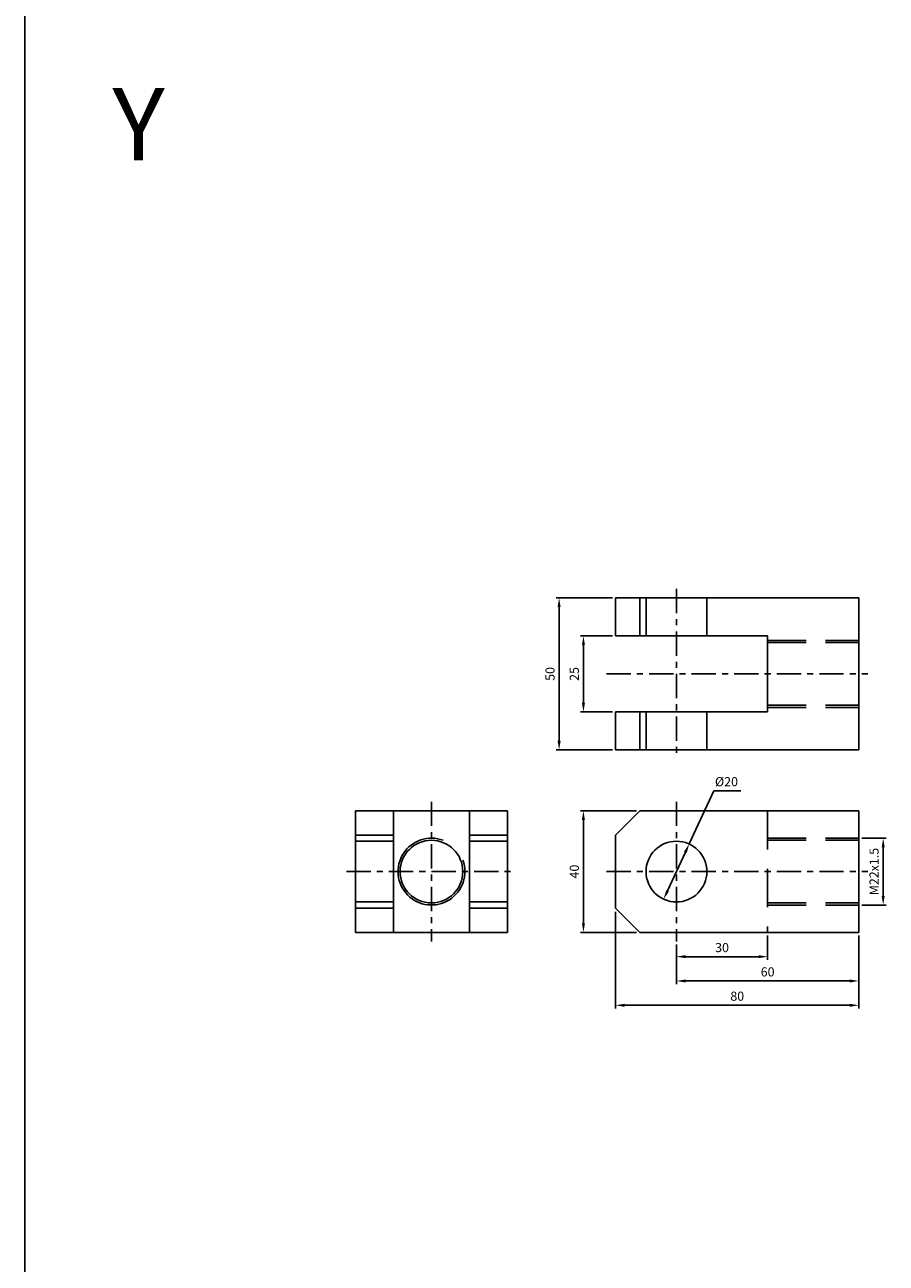
# Model space of a CAD drawing. Units: millimetres. Extents: x -53 to 2368, y 678 to 2110.
# Drawn here: x 1561 to 1844, y 1279 to 1686 of the extents above; entities that cross this region are included whole.
import ezdxf
from ezdxf.enums import TextEntityAlignment as Align

# ---------------------------------------------------------------- set-up
doc = ezdxf.new("R2010")
doc.units = ezdxf.units.MM
doc.header["$LTSCALE"] = 2
doc.linetypes.add('CENTER', pattern=[7, 4, -1, 1, -1])
doc.linetypes.add('HIDDEN', pattern=[9.525, 6.35, -3.175])
doc.layers.add('AM_7', color=1, linetype='CENTER', lineweight=25)
for name, color, linetype in [('LOGO', 7, 'Continuous'), ('UMCL1', 7, 'Continuous'), ('UMCL2', 5, 'Continuous')]:
    doc.layers.add(name, color=color, linetype=linetype)
doc.styles.add('ROMANSS', font='ROMANSS.SHX', dxfattribs={"bigfont": 'LMP'})
doc.styles.get("Standard").update_dxf_attribs({"font": 'ISOCP.SHX', "bigfont": 'CHINESET.SHX'})

msp = doc.modelspace()

# ---------------------------------------------------------------- linework, layer by layer
at = {"layer": 'AM_7'}
for p, q in [((1775.41, 1500.57), (1775.41, 1444.57)), ((1752.41, 1472.57), (1838.41, 1472.57)), ((1694.84, 1430.54), (1694.84, 1384.54)), ((1775.41, 1430.54), (1775.41, 1384.54)), ((1666.84, 1407.54), (1722.84, 1407.54)), ((1752.41, 1407.54), (1838.41, 1407.54))]:
    msp.add_line(p, q, dxfattribs=at)
at = {"layer": 'LOGO', "color": 4}
msp.add_line((1561.07, 862.85), (1561.07, 2110.28), dxfattribs=at)
at = {"layer": 'UMCL1', "linetype": 'Continuous'}
for p, q in [((1755.41, 1497.57), (1755.41, 1485.07)), ((1755.41, 1497.57), (1835.41, 1497.57)), ((1763.41, 1485.07), (1763.41, 1497.57)), ((1835.41, 1497.57), (1835.41, 1447.57)), ((1755.41, 1485.07), (1805.41, 1485.07)), ((1805.41, 1485.07), (1805.41, 1460.07)), ((1755.41, 1460.07), (1805.41, 1460.07)), ((1755.41, 1460.07), (1755.41, 1447.57)), ((1763.41, 1447.57), (1763.41, 1460.07)), ((1755.41, 1447.57), (1835.41, 1447.57)), ((1669.84, 1427.54), (1719.84, 1427.54)), ((1669.84, 1427.54), (1669.84, 1387.54)), ((1682.34, 1427.54), (1682.34, 1387.54)), ((1707.34, 1427.54), (1707.34, 1387.54)), ((1719.84, 1427.54), (1719.84, 1387.54)), ((1763.41, 1427.54), (1755.41, 1419.54)), ((1763.41, 1427.54), (1835.41, 1427.54)), ((1835.41, 1427.54), (1835.41, 1387.54)), ((1682.34, 1419.54), (1669.84, 1419.54)), ((1719.84, 1419.54), (1707.34, 1419.54)), ((1755.41, 1419.54), (1755.41, 1395.54)), ((1682.34, 1395.54), (1669.84, 1395.54)), ((1719.84, 1395.54), (1707.34, 1395.54)), ((1755.41, 1395.54), (1763.41, 1387.54)), ((1669.84, 1387.54), (1719.84, 1387.54)), ((1763.41, 1387.54), (1835.41, 1387.54))]:
    msp.add_line(p, q, dxfattribs=at)
at = {"layer": 'UMCL1', "color": 2, "linetype": 'HIDDEN'}
for p, q in [((1765.41, 1497.57), (1765.41, 1485.07)), ((1785.41, 1497.57), (1785.41, 1485.07)), ((1805.41, 1483.57), (1835.41, 1483.57)), ((1805.41, 1482.87), (1835.41, 1482.87)), ((1765.41, 1460.07), (1765.41, 1447.57)), ((1785.41, 1460.07), (1785.41, 1447.57)), ((1805.41, 1462.27), (1835.41, 1462.27)), ((1805.41, 1461.57), (1835.41, 1461.57)), ((1805.41, 1427.54), (1805.41, 1387.54)), ((1805.41, 1418.54), (1835.41, 1418.54)), ((1669.84, 1417.54), (1682.34, 1417.54)), ((1707.34, 1417.54), (1719.84, 1417.54)), ((1805.41, 1417.84), (1835.41, 1417.84)), ((1669.84, 1397.54), (1682.34, 1397.54)), ((1707.34, 1397.54), (1719.84, 1397.54)), ((1805.41, 1397.24), (1835.41, 1397.24)), ((1805.41, 1396.54), (1835.41, 1396.54))]:
    msp.add_line(p, q, dxfattribs=at)
at = {"layer": 'UMCL1', "linetype": 'Continuous'}
for centre, radius in [((1694.84, 1407.54), 10.3), ((1775.41, 1407.54), 10)]:
    msp.add_circle(centre, radius, dxfattribs=at)
at = {"layer": 'UMCL1', "color": 2, "linetype": 'Continuous'}
msp.add_arc((1694.84, 1407.54), 11, 69.5037, 19.9309, dxfattribs=at)
at = {"layer": 'UMCL2', "linetype": 'Continuous'}
for p, q in [((1754.41, 1497.57), (1735.82, 1497.57)), ((1736.82, 1450.57), (1736.82, 1494.57)), ((1754.41, 1485.07), (1743.82, 1485.07)), ((1744.82, 1463.07), (1744.82, 1482.07)), ((1754.41, 1460.07), (1743.82, 1460.07)), ((1754.41, 1447.57), (1735.82, 1447.57)), ((1779.61, 1416.62), (1787.69, 1434.11)), ((1787.69, 1434.11), (1796.59, 1434.11)), ((1762.23, 1427.54), (1743.82, 1427.54)), ((1744.82, 1390.54), (1744.82, 1424.54)), ((1836.41, 1418.54), (1844.41, 1418.54)), ((1843.41, 1399.54), (1843.41, 1415.54)), ((1778.35, 1413.89), (1772.47, 1401.18)), ((1755.41, 1394.25), (1755.41, 1362.54)), ((1836.41, 1396.54), (1844.41, 1396.54)), ((1762.23, 1387.54), (1743.82, 1387.54)), ((1805.41, 1386.54), (1805.41, 1378.54)), ((1835.41, 1386.54), (1835.41, 1362.54)), ((1775.41, 1383.54), (1775.41, 1370.54)), ((1778.41, 1379.54), (1802.41, 1379.54)), ((1778.41, 1371.54), (1832.41, 1371.54)), ((1758.41, 1363.54), (1832.41, 1363.54))]:
    msp.add_line(p, q, dxfattribs=at)
for points in [[(1736.32, 1494.57), (1737.32, 1494.57), (1736.82, 1497.57)], [(1744.32, 1482.07), (1745.32, 1482.07), (1744.82, 1485.07)], [(1744.32, 1463.07), (1745.32, 1463.07), (1744.82, 1460.07)], [(1736.32, 1450.57), (1737.32, 1450.57), (1736.82, 1447.57)], [(1744.32, 1424.54), (1745.32, 1424.54), (1744.82, 1427.54)], [(1842.91, 1415.54), (1843.91, 1415.54), (1843.41, 1418.54)], [(1778.8, 1413.68), (1777.89, 1414.1), (1779.61, 1416.62)], [(1772.93, 1400.98), (1772.02, 1401.39), (1771.21, 1398.46)], [(1842.91, 1399.54), (1843.91, 1399.54), (1843.41, 1396.54)], [(1744.32, 1390.54), (1745.32, 1390.54), (1744.82, 1387.54)], [(1778.41, 1380.04), (1778.41, 1379.04), (1775.41, 1379.54)], [(1802.41, 1380.04), (1802.41, 1379.04), (1805.41, 1379.54)], [(1778.41, 1372.04), (1778.41, 1371.04), (1775.41, 1371.54)], [(1832.41, 1372.04), (1832.41, 1371.04), (1835.41, 1371.54)], [(1758.41, 1364.04), (1758.41, 1363.04), (1755.41, 1363.54)], [(1832.41, 1364.04), (1832.41, 1363.04), (1835.41, 1363.54)]]:
    msp.add_solid(points, dxfattribs=at)

# ---------------------------------------------------------------- texts
msp.add_text('Y', height=23.76).set_placement((1589.89, 1641.59))
at = {"layer": 'UMCL2', "linetype": 'Continuous', "style": 'ROMANSS'}
for s, p in [('50', (1733.82, 1472.57)), ('25', (1741.82, 1472.57)), ('M22x1.5', (1840.41, 1407.54)), ('40', (1741.82, 1407.54))]:
    msp.add_text(s, height=3, rotation=90, dxfattribs=at).set_placement(p, align=Align.MIDDLE_CENTER)
for s, p in [('%%c20', (1791.86, 1437.11)), ('30', (1790.41, 1382.54)), ('60', (1805.41, 1374.54)), ('80', (1795.41, 1366.54))]:
    msp.add_text(s, height=3, dxfattribs=at).set_placement(p, align=Align.MIDDLE_CENTER)

doc.saveas('drawing.dxf')
